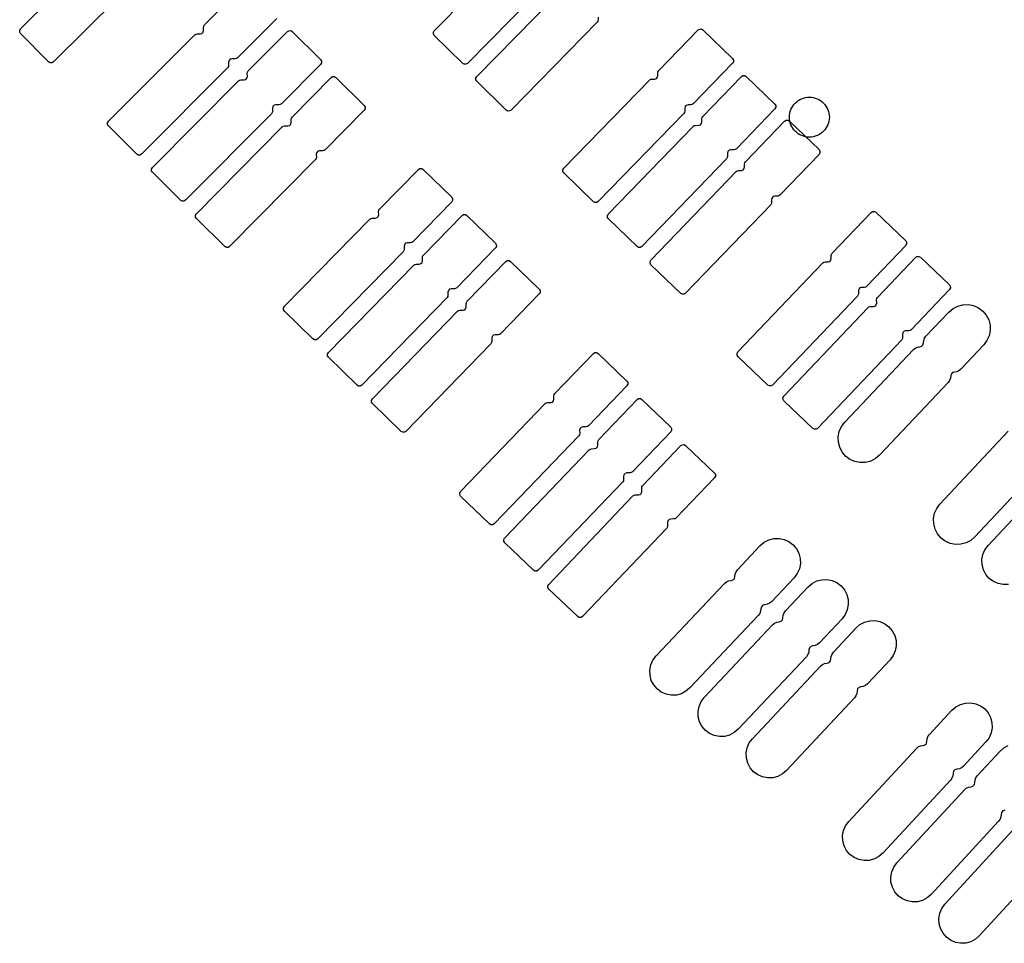
# Model space of a CAD drawing. Extents: x -49.8 to 49.2, y -45.1 to 7.6.
# Drawn here: x -29.4 to -28, y -30.6 to -29.2 of the extents above; entities that cross this region are included whole.
import ezdxf

# ---------------------------------------------------------------- set-up
doc = ezdxf.new("R2010")
doc.units = 0
doc.layers.add('PDET', color=2, linetype='CONTINUOUS')

msp = doc.modelspace()

# ---------------------------------------------------------------- linework, layer by layer
at = {"layer": 'PDET', "linetype": 'CONTINUOUS'}
for p, q in [((-29.4307, -29.1801), (-29.3005, -29.0507)), ((-28.8088, -29.1828), (-28.68, -29.0521)), ((-29.2512, -29.1004), (-29.3814, -29.2297)), ((-28.6302, -29.1012), (-28.759, -29.2319)), ((-29.1542, -29.1742), (-29.0952, -29.1151)), ((-28.7449, -29.2517), (-28.6154, -29.1197)), ((-29.0456, -29.1645), (-29.1046, -29.2236)), ((-28.5629, -29.1685), (-28.564, -29.1701)), ((-28.5626, -29.1666), (-28.5629, -29.1685)), ((-28.5626, -29.1623), (-28.5626, -29.1666)), ((-29.432, -29.1823), (-29.4307, -29.1801)), ((-29.432, -29.1849), (-29.432, -29.1823)), ((-29.1563, -29.185), (-29.1556, -29.1825)), ((-29.1556, -29.1777), (-29.1552, -29.1758)), ((-29.1556, -29.1825), (-29.1556, -29.1777)), ((-29.1552, -29.1758), (-29.1542, -29.1742)), ((-29.0884, -29.2433), (-29.0296, -29.1841)), ((-29.0296, -29.1841), (-29.0273, -29.1828)), ((-29.0273, -29.1828), (-29.0247, -29.1827)), ((-29.0247, -29.1827), (-29.0225, -29.184)), ((-29.0225, -29.184), (-29.0225, -29.184)), ((-29.0225, -29.184), (-28.9799, -29.2263)), ((-28.8101, -29.1851), (-28.8088, -29.1828)), ((-28.564, -29.1701), (-28.6935, -29.3021)), ((-28.4712, -29.2425), (-28.412, -29.1816)), ((-28.412, -29.1816), (-28.4098, -29.1803)), ((-28.4098, -29.1803), (-28.4072, -29.1802)), ((-28.4072, -29.1802), (-28.405, -29.1815)), ((-28.405, -29.1815), (-28.405, -29.1815)), ((-28.405, -29.1815), (-28.3605, -29.2247)), ((-29.4307, -29.1871), (-29.432, -29.1849)), ((-29.3885, -29.2297), (-29.4307, -29.1871)), ((-29.2986, -29.3189), (-29.169, -29.189)), ((-29.169, -29.189), (-29.1674, -29.1879)), ((-29.1674, -29.1879), (-29.1654, -29.1876)), ((-29.1654, -29.1876), (-29.1606, -29.1875)), ((-29.1606, -29.1875), (-29.1581, -29.1869)), ((-29.1581, -29.1869), (-29.1563, -29.185)), ((-28.8101, -29.1876), (-28.8101, -29.1851)), ((-28.8088, -29.1899), (-28.8101, -29.1876)), ((-28.7661, -29.232), (-28.8088, -29.1899)), ((-29.1173, -29.2276), (-29.118, -29.2301)), ((-29.1155, -29.2258), (-29.1173, -29.2276)), ((-29.113, -29.2251), (-29.1155, -29.2258)), ((-29.1081, -29.2251), (-29.113, -29.2251)), ((-29.1062, -29.2247), (-29.1081, -29.2251)), ((-29.1046, -29.2236), (-29.1062, -29.2247)), ((-28.9799, -29.2263), (-28.9786, -29.2285)), ((-28.9786, -29.2285), (-28.9786, -29.2311)), ((-28.3605, -29.2247), (-28.3592, -29.2269)), ((-28.3592, -29.2269), (-28.3591, -29.2295)), ((-29.3862, -29.231), (-29.3885, -29.2297)), ((-29.3836, -29.231), (-29.3862, -29.231)), ((-29.3814, -29.2297), (-29.3836, -29.231)), ((-29.1194, -29.2385), (-29.249, -29.3684)), ((-29.1183, -29.2368), (-29.1194, -29.2385)), ((-29.118, -29.2349), (-29.1183, -29.2368)), ((-29.118, -29.2301), (-29.118, -29.2349)), ((-29.0895, -29.2449), (-29.0884, -29.2433)), ((-28.9799, -29.2334), (-29.0387, -29.2926)), ((-28.9786, -29.2311), (-28.9799, -29.2334)), ((-28.7638, -29.2333), (-28.7661, -29.232)), ((-28.7612, -29.2332), (-28.7638, -29.2333)), ((-28.759, -29.2319), (-28.7612, -29.2332)), ((-28.4723, -29.2441), (-28.4712, -29.2425)), ((-28.3604, -29.2318), (-28.4196, -29.2927)), ((-28.3591, -29.2295), (-28.3604, -29.2318)), ((-29.2325, -29.3884), (-29.1032, -29.2582)), ((-29.1032, -29.2582), (-29.1016, -29.2571)), ((-29.1016, -29.2571), (-29.0997, -29.2567)), ((-29.0997, -29.2567), (-29.0948, -29.2567)), ((-29.0948, -29.2567), (-29.0923, -29.256)), ((-29.0923, -29.256), (-29.0905, -29.2542)), ((-29.0905, -29.2542), (-29.0898, -29.2517)), ((-29.0899, -29.2469), (-29.0895, -29.2449)), ((-29.0898, -29.2517), (-29.0899, -29.2469)), ((-29.0226, -29.3125), (-28.9639, -29.2531)), ((-28.9639, -29.2531), (-28.9617, -29.2518)), ((-28.9617, -29.2518), (-28.9591, -29.2518)), ((-28.9591, -29.2518), (-28.9569, -29.253)), ((-28.9569, -29.253), (-28.9569, -29.253)), ((-28.9569, -29.253), (-28.9142, -29.2952)), ((-28.7462, -29.254), (-28.7449, -29.2517)), ((-28.7462, -29.2565), (-28.7462, -29.254)), ((-28.7448, -29.2588), (-28.7462, -29.2565)), ((-28.6142, -29.3896), (-28.4853, -29.2569)), ((-28.4853, -29.2569), (-28.4837, -29.2558)), ((-28.4837, -29.2558), (-28.4818, -29.2554)), ((-28.4818, -29.2554), (-28.4775, -29.2554)), ((-28.4775, -29.2554), (-28.475, -29.2547)), ((-28.475, -29.2547), (-28.4732, -29.2528)), ((-28.4732, -29.2528), (-28.4726, -29.2503)), ((-28.4726, -29.246), (-28.4723, -29.2441)), ((-28.4726, -29.2503), (-28.4726, -29.246)), ((-28.4052, -29.3115), (-28.3471, -29.2515)), ((-28.3471, -29.2515), (-28.3449, -29.2502)), ((-28.3449, -29.2502), (-28.3423, -29.2501)), ((-28.3423, -29.2501), (-28.34, -29.2514)), ((-28.34, -29.2514), (-28.34, -29.2514)), ((-28.34, -29.2514), (-28.2969, -29.2931)), ((-28.7006, -29.3022), (-28.7448, -29.2588)), ((-28.264, -29.2896), (-28.2617, -29.2878)), ((-28.2617, -29.2878), (-28.2592, -29.2863)), ((-28.2592, -29.2863), (-28.2565, -29.285)), ((-28.2565, -29.285), (-28.2537, -29.284)), ((-28.2537, -29.284), (-28.2509, -29.2833)), ((-28.2509, -29.2833), (-28.248, -29.2829)), ((-28.248, -29.2829), (-28.245, -29.2828)), ((-28.245, -29.2828), (-28.2421, -29.2829)), ((-28.2421, -29.2829), (-28.2392, -29.2833)), ((-28.2392, -29.2833), (-28.2363, -29.284)), ((-28.2363, -29.284), (-28.2335, -29.285)), ((-28.2335, -29.285), (-28.2309, -29.2863)), ((-28.2309, -29.2863), (-28.2283, -29.2878)), ((-28.2283, -29.2878), (-28.226, -29.2896)), ((-29.0514, -29.2967), (-29.0521, -29.2992)), ((-29.0521, -29.2992), (-29.0521, -29.304)), ((-29.0496, -29.2948), (-29.0514, -29.2967)), ((-29.0471, -29.2941), (-29.0496, -29.2948)), ((-29.0423, -29.2941), (-29.0471, -29.2941)), ((-29.0404, -29.2937), (-29.0423, -29.2941)), ((-29.0387, -29.2926), (-29.0404, -29.2937)), ((-28.9141, -29.3023), (-28.9728, -29.3617)), ((-28.9142, -29.2952), (-28.9129, -29.2975)), ((-28.9129, -29.3), (-28.9141, -29.3023)), ((-28.9129, -29.2975), (-28.9129, -29.3)), ((-28.6983, -29.3035), (-28.7006, -29.3022)), ((-28.6935, -29.3021), (-28.6957, -29.3034)), ((-28.4316, -29.2968), (-28.4323, -29.2993)), ((-28.4323, -29.2993), (-28.4322, -29.3036)), ((-28.4298, -29.295), (-28.4316, -29.2968)), ((-28.4274, -29.2942), (-28.4298, -29.295)), ((-28.4231, -29.2942), (-28.4274, -29.2942)), ((-28.4212, -29.2938), (-28.4231, -29.2942)), ((-28.4196, -29.2927), (-28.4212, -29.2938)), ((-28.2968, -29.3002), (-28.3548, -29.3602)), ((-28.2969, -29.2931), (-28.2956, -29.2953)), ((-28.2955, -29.2979), (-28.2968, -29.3002)), ((-28.2956, -29.2953), (-28.2955, -29.2979)), ((-28.2737, -29.304), (-28.2727, -29.3013)), ((-28.2727, -29.3013), (-28.2715, -29.2986)), ((-28.2715, -29.2986), (-28.27, -29.2961)), ((-28.27, -29.2961), (-28.2682, -29.2937)), ((-28.2682, -29.2937), (-28.2662, -29.2915)), ((-28.2662, -29.2915), (-28.264, -29.2896)), ((-28.226, -29.2896), (-28.2238, -29.2915)), ((-28.2238, -29.2915), (-28.2218, -29.2937)), ((-28.2218, -29.2937), (-28.2201, -29.2961)), ((-28.2201, -29.2961), (-28.2186, -29.2986)), ((-28.2186, -29.2986), (-28.2173, -29.3013)), ((-28.2173, -29.3013), (-28.2163, -29.304)), ((-29.0535, -29.3075), (-29.1828, -29.4377)), ((-29.0524, -29.3059), (-29.0535, -29.3075)), ((-29.0521, -29.304), (-29.0524, -29.3059)), ((-29.0241, -29.316), (-29.0237, -29.3141)), ((-29.024, -29.3209), (-29.0241, -29.316)), ((-29.0237, -29.3141), (-29.0226, -29.3125)), ((-28.6957, -29.3034), (-28.6983, -29.3035)), ((-28.4336, -29.3071), (-28.5625, -29.4397)), ((-28.4326, -29.3055), (-28.4336, -29.3071)), ((-28.4322, -29.3036), (-28.4326, -29.3055)), ((-28.4066, -29.3151), (-28.4062, -29.3132)), ((-28.4065, -29.3199), (-28.4066, -29.3151)), ((-28.4062, -29.3132), (-28.4052, -29.3115)), ((-28.2822, -29.3186), (-28.2799, -29.3173)), ((-28.2799, -29.3173), (-28.2774, -29.3172)), ((-28.2774, -29.3172), (-28.2751, -29.3185)), ((-28.275, -29.3128), (-28.2749, -29.3098)), ((-28.2749, -29.3157), (-28.275, -29.3128)), ((-28.2749, -29.3098), (-28.2744, -29.3069)), ((-28.2744, -29.3186), (-28.2749, -29.3157)), ((-28.2744, -29.3069), (-28.2737, -29.304)), ((-28.2163, -29.304), (-28.2156, -29.3069)), ((-28.2156, -29.3069), (-28.2152, -29.3098)), ((-28.2152, -29.3157), (-28.2156, -29.3186)), ((-28.2152, -29.3098), (-28.215, -29.3128)), ((-28.215, -29.3128), (-28.2152, -29.3157)), ((-28.215, -29.3128), (-28.215, -29.3128)), ((-29.2999, -29.3212), (-29.2986, -29.3189)), ((-29.2999, -29.3238), (-29.2999, -29.3212)), ((-29.2986, -29.326), (-29.2999, -29.3238)), ((-29.2561, -29.3684), (-29.2986, -29.326)), ((-29.1664, -29.4579), (-29.0374, -29.3274)), ((-29.0374, -29.3274), (-29.0358, -29.3263)), ((-29.0358, -29.3263), (-29.0338, -29.3259)), ((-29.0338, -29.3259), (-29.029, -29.3259)), ((-29.029, -29.3259), (-29.0265, -29.3252)), ((-29.0265, -29.3252), (-29.0247, -29.3234)), ((-29.0247, -29.3234), (-29.024, -29.3209)), ((-28.5473, -29.4585), (-28.4197, -29.3266)), ((-28.4197, -29.3266), (-28.4181, -29.3255)), ((-28.4181, -29.3255), (-28.4162, -29.3251)), ((-28.4162, -29.3251), (-28.4114, -29.325)), ((-28.4114, -29.325), (-28.4089, -29.3243)), ((-28.4089, -29.3243), (-28.4071, -29.3224)), ((-28.4071, -29.3224), (-28.4065, -29.3199)), ((-28.3411, -29.3798), (-28.2822, -29.3186)), ((-28.2751, -29.3185), (-28.2751, -29.3185)), ((-28.2751, -29.3185), (-28.2304, -29.3615)), ((-28.2737, -29.3215), (-28.2744, -29.3186)), ((-28.2727, -29.3242), (-28.2737, -29.3215)), ((-28.2715, -29.3269), (-28.2727, -29.3242)), ((-28.27, -29.3294), (-28.2715, -29.3269)), ((-28.2682, -29.3318), (-28.27, -29.3294)), ((-28.2662, -29.334), (-28.2682, -29.3318)), ((-28.2218, -29.3318), (-28.2238, -29.334)), ((-28.2201, -29.3294), (-28.2218, -29.3318)), ((-28.2186, -29.3269), (-28.2201, -29.3294)), ((-28.2173, -29.3242), (-28.2186, -29.3269)), ((-28.2163, -29.3215), (-28.2173, -29.3242)), ((-28.2156, -29.3186), (-28.2163, -29.3215)), ((-28.264, -29.3359), (-28.2662, -29.334)), ((-28.2617, -29.3377), (-28.264, -29.3359)), ((-28.2592, -29.3392), (-28.2617, -29.3377)), ((-28.2565, -29.3405), (-28.2592, -29.3392)), ((-28.2537, -29.3415), (-28.2565, -29.3405)), ((-28.2509, -29.3422), (-28.2537, -29.3415)), ((-28.248, -29.3426), (-28.2509, -29.3422)), ((-28.245, -29.3428), (-28.248, -29.3426)), ((-28.2421, -29.3426), (-28.245, -29.3428)), ((-28.2392, -29.3422), (-28.2421, -29.3426)), ((-28.2363, -29.3415), (-28.2392, -29.3422)), ((-28.2335, -29.3405), (-28.2363, -29.3415)), ((-28.2309, -29.3392), (-28.2335, -29.3405)), ((-28.2283, -29.3377), (-28.2309, -29.3392)), ((-28.226, -29.3359), (-28.2283, -29.3377)), ((-28.2238, -29.334), (-28.226, -29.3359)), ((-28.9728, -29.3617), (-28.9745, -29.3628)), ((-28.3632, -29.3618), (-28.3657, -29.3625)), ((-28.3584, -29.3617), (-28.3632, -29.3618)), ((-28.3564, -29.3613), (-28.3584, -29.3617)), ((-28.3548, -29.3602), (-28.3564, -29.3613)), ((-28.2304, -29.3615), (-28.2291, -29.3637)), ((-29.2539, -29.3697), (-29.2561, -29.3684)), ((-29.2513, -29.3697), (-29.2539, -29.3697)), ((-29.249, -29.3684), (-29.2513, -29.3697)), ((-28.9876, -29.3766), (-29.1166, -29.5071)), ((-28.9865, -29.375), (-28.9876, -29.3766)), ((-28.9861, -29.3731), (-28.9865, -29.375)), ((-28.9855, -29.3657), (-28.9862, -29.3682)), ((-28.9862, -29.3682), (-28.9861, -29.3731)), ((-28.9837, -29.3639), (-28.9855, -29.3657)), ((-28.9812, -29.3632), (-28.9837, -29.3639)), ((-28.9764, -29.3632), (-28.9812, -29.3632)), ((-28.9745, -29.3628), (-28.9764, -29.3632)), ((-28.3694, -29.3753), (-28.497, -29.5072)), ((-28.3684, -29.3736), (-28.3694, -29.3753)), ((-28.368, -29.3717), (-28.3684, -29.3736)), ((-28.3675, -29.3644), (-28.3681, -29.3669)), ((-28.3681, -29.3669), (-28.368, -29.3717)), ((-28.3657, -29.3625), (-28.3675, -29.3644)), ((-28.2303, -29.3686), (-28.2892, -29.4297)), ((-28.2291, -29.3663), (-28.2303, -29.3686)), ((-28.2291, -29.3637), (-28.2291, -29.3663)), ((-29.2338, -29.3907), (-29.2325, -29.3884)), ((-29.2338, -29.3933), (-29.2338, -29.3907)), ((-28.891, -29.4509), (-28.8326, -29.3912)), ((-28.8326, -29.3912), (-28.8304, -29.3899)), ((-28.8304, -29.3899), (-28.8278, -29.3899)), ((-28.8278, -29.3899), (-28.8255, -29.3912)), ((-28.8255, -29.3912), (-28.8255, -29.3912)), ((-28.8255, -29.3912), (-28.7827, -29.4331)), ((-28.6154, -29.3918), (-28.6142, -29.3896)), ((-28.6154, -29.3944), (-28.6154, -29.3918)), ((-28.3448, -29.392), (-28.343, -29.3901)), ((-28.343, -29.3901), (-28.3424, -29.3876)), ((-28.3425, -29.3834), (-28.3421, -29.3814)), ((-28.3424, -29.3876), (-28.3425, -29.3834)), ((-28.3421, -29.3814), (-28.3411, -29.3798)), ((-29.2325, -29.3955), (-29.2338, -29.3933)), ((-29.1899, -29.4378), (-29.2325, -29.3955)), ((-28.6141, -29.3966), (-28.6154, -29.3944)), ((-28.5696, -29.4398), (-28.6141, -29.3966)), ((-28.4833, -29.5275), (-28.355, -29.3943)), ((-28.355, -29.3943), (-28.3534, -29.3932)), ((-28.3534, -29.3932), (-28.3515, -29.3928)), ((-28.3515, -29.3928), (-28.3473, -29.3927)), ((-28.3473, -29.3927), (-28.3448, -29.392)), ((-28.7827, -29.4331), (-28.7813, -29.4354)), ((-28.7813, -29.4354), (-28.7813, -29.438)), ((-28.3012, -29.4339), (-28.3019, -29.4365)), ((-28.2994, -29.4321), (-28.3012, -29.4339)), ((-28.297, -29.4314), (-28.2994, -29.4321)), ((-28.2927, -29.4313), (-28.297, -29.4314)), ((-28.2908, -29.4309), (-28.2927, -29.4313)), ((-28.2892, -29.4297), (-28.2908, -29.4309)), ((-29.1876, -29.4391), (-29.1899, -29.4378)), ((-29.1851, -29.439), (-29.1876, -29.4391)), ((-29.1828, -29.4377), (-29.1851, -29.439)), ((-28.8921, -29.4525), (-28.891, -29.4509)), ((-28.7826, -29.4402), (-28.841, -29.4999)), ((-28.7813, -29.438), (-28.7826, -29.4402)), ((-28.5673, -29.4411), (-28.5696, -29.4398)), ((-28.5647, -29.4411), (-28.5673, -29.4411)), ((-28.5625, -29.4397), (-28.5647, -29.4411)), ((-28.3032, -29.4443), (-28.4315, -29.5775)), ((-28.3021, -29.4426), (-28.3032, -29.4443)), ((-28.3018, -29.4407), (-28.3021, -29.4426)), ((-28.3019, -29.4365), (-28.3018, -29.4407)), ((-29.1677, -29.4602), (-29.1664, -29.4579)), ((-29.1676, -29.4628), (-29.1677, -29.4602)), ((-29.1663, -29.465), (-29.1676, -29.4628)), ((-29.1237, -29.5072), (-29.1663, -29.465)), ((-28.9057, -29.4659), (-28.9041, -29.4648)), ((-28.9041, -29.4648), (-28.9022, -29.4644)), ((-28.9022, -29.4644), (-28.8974, -29.4643)), ((-28.8974, -29.4643), (-28.8949, -29.4636)), ((-28.8949, -29.4636), (-28.8931, -29.4618)), ((-28.8931, -29.4618), (-28.8924, -29.4593)), ((-28.8925, -29.4545), (-28.8921, -29.4525)), ((-28.8924, -29.4593), (-28.8925, -29.4545)), ((-28.8252, -29.5201), (-28.7669, -29.4603)), ((-28.7669, -29.4603), (-28.7647, -29.459)), ((-28.7647, -29.459), (-28.7621, -29.459)), ((-28.7621, -29.459), (-28.7598, -29.4603)), ((-28.7598, -29.4603), (-28.7598, -29.4603)), ((-28.7598, -29.4603), (-28.7169, -29.5021)), ((-28.5486, -29.4608), (-28.5473, -29.4585)), ((-28.5485, -29.4633), (-28.5486, -29.4608)), ((-28.5472, -29.4656), (-28.5485, -29.4633)), ((-28.5041, -29.5073), (-28.5472, -29.4656)), ((-28.2108, -29.5172), (-28.1522, -29.4558)), ((-28.1522, -29.4558), (-28.15, -29.4544)), ((-28.15, -29.4544), (-28.1474, -29.4544)), ((-28.1474, -29.4544), (-28.1451, -29.4556)), ((-28.1451, -29.4556), (-28.1451, -29.4556)), ((-28.1451, -29.4556), (-28.1003, -29.4984)), ((-29.0341, -29.597), (-28.9057, -29.4659)), ((-29.1214, -29.5084), (-29.1237, -29.5072)), ((-29.1188, -29.5084), (-29.1214, -29.5084)), ((-29.1166, -29.5071), (-29.1188, -29.5084)), ((-28.8537, -29.504), (-28.8543, -29.5065)), ((-28.8543, -29.5065), (-28.8543, -29.5113)), ((-28.8519, -29.5021), (-28.8537, -29.504)), ((-28.8494, -29.5014), (-28.8519, -29.5021)), ((-28.8445, -29.5014), (-28.8494, -29.5014)), ((-28.8426, -29.501), (-28.8445, -29.5014)), ((-28.841, -29.4999), (-28.8426, -29.501)), ((-28.7168, -29.5092), (-28.7751, -29.569)), ((-28.7169, -29.5021), (-28.7156, -29.5044)), ((-28.7155, -29.5069), (-28.7168, -29.5092)), ((-28.7156, -29.5044), (-28.7155, -29.5069)), ((-28.5018, -29.5085), (-28.5041, -29.5073)), ((-28.4992, -29.5085), (-28.5018, -29.5085)), ((-28.497, -29.5072), (-28.4992, -29.5085)), ((-28.1001, -29.5055), (-28.1587, -29.5669)), ((-28.1003, -29.4984), (-28.0989, -29.5006)), ((-28.0989, -29.5032), (-28.1001, -29.5055)), ((-28.0989, -29.5006), (-28.0989, -29.5032)), ((-28.8557, -29.5149), (-28.9841, -29.646)), ((-28.8546, -29.5132), (-28.8557, -29.5149)), ((-28.8543, -29.5113), (-28.8546, -29.5132)), ((-28.8266, -29.5237), (-28.8263, -29.5218)), ((-28.8266, -29.5285), (-28.8266, -29.5237)), ((-28.8263, -29.5218), (-28.8252, -29.5201)), ((-28.2122, -29.5208), (-28.2119, -29.5189)), ((-28.2121, -29.5251), (-28.2122, -29.5208)), ((-28.2119, -29.5189), (-28.2108, -29.5172)), ((-28.1426, -29.5839), (-28.0851, -29.5233)), ((-28.0851, -29.5233), (-28.0829, -29.522)), ((-28.0829, -29.522), (-28.0803, -29.5219)), ((-28.0803, -29.5219), (-28.078, -29.5231)), ((-28.078, -29.5231), (-28.078, -29.5231)), ((-28.078, -29.5231), (-28.0345, -29.5645)), ((-28.9679, -29.6666), (-28.8398, -29.5352)), ((-28.8398, -29.5352), (-28.8382, -29.5341)), ((-28.8382, -29.5341), (-28.8363, -29.5337)), ((-28.8363, -29.5337), (-28.8315, -29.5336)), ((-28.8315, -29.5336), (-28.829, -29.5329)), ((-28.829, -29.5329), (-28.8272, -29.531)), ((-28.8272, -29.531), (-28.8266, -29.5285)), ((-28.7594, -29.5894), (-28.7012, -29.5295)), ((-28.7012, -29.5295), (-28.699, -29.5282)), ((-28.699, -29.5282), (-28.6964, -29.5281)), ((-28.6964, -29.5281), (-28.6941, -29.5294)), ((-28.6941, -29.5294), (-28.6941, -29.5294)), ((-28.6941, -29.5294), (-28.6511, -29.5712)), ((-28.4846, -29.5298), (-28.4833, -29.5275)), ((-28.4845, -29.5324), (-28.4846, -29.5298)), ((-28.4832, -29.5346), (-28.4845, -29.5324)), ((-28.4385, -29.5776), (-28.4832, -29.5346)), ((-28.3524, -29.6656), (-28.2247, -29.5318)), ((-28.2247, -29.5318), (-28.2231, -29.5307)), ((-28.2231, -29.5307), (-28.2212, -29.5303)), ((-28.2212, -29.5303), (-28.217, -29.5302)), ((-28.217, -29.5302), (-28.2145, -29.5294)), ((-28.2145, -29.5294), (-28.2127, -29.5276)), ((-28.2127, -29.5276), (-28.2121, -29.5251)), ((-28.7751, -29.569), (-28.7767, -29.5701)), ((-28.169, -29.5693), (-28.1708, -29.5712)), ((-28.1665, -29.5686), (-28.169, -29.5693)), ((-28.1622, -29.5685), (-28.1665, -29.5686)), ((-28.1603, -29.5681), (-28.1622, -29.5685)), ((-28.1587, -29.5669), (-28.1603, -29.5681)), ((-28.0345, -29.5645), (-28.0332, -29.5667)), ((-28.0331, -29.5693), (-28.0344, -29.5715)), ((-28.0332, -29.5667), (-28.0331, -29.5693)), ((-28.7897, -29.584), (-28.9178, -29.7154)), ((-28.7887, -29.5824), (-28.7897, -29.584)), ((-28.7883, -29.5805), (-28.7887, -29.5824)), ((-28.7877, -29.5731), (-28.7884, -29.5756)), ((-28.7884, -29.5756), (-28.7883, -29.5805)), ((-28.7859, -29.5713), (-28.7877, -29.5731)), ((-28.7834, -29.5706), (-28.7859, -29.5713)), ((-28.7786, -29.5705), (-28.7834, -29.5706)), ((-28.7767, -29.5701), (-28.7786, -29.5705)), ((-28.651, -29.5782), (-28.7091, -29.6382)), ((-28.6511, -29.5712), (-28.6497, -29.5734)), ((-28.6497, -29.576), (-28.651, -29.5782)), ((-28.6497, -29.5734), (-28.6497, -29.576)), ((-28.4363, -29.5788), (-28.4385, -29.5776)), ((-28.4337, -29.5788), (-28.4363, -29.5788)), ((-28.4315, -29.5775), (-28.4337, -29.5788)), ((-28.1726, -29.5815), (-28.3003, -29.7153)), ((-28.1716, -29.5799), (-28.1726, -29.5815)), ((-28.1713, -29.5779), (-28.1716, -29.5799)), ((-28.1708, -29.5712), (-28.1714, -29.5737)), ((-28.1714, -29.5737), (-28.1713, -29.5779)), ((-28.1437, -29.5855), (-28.1426, -29.5839)), ((-28.0344, -29.5715), (-28.0919, -29.6321)), ((-29.0354, -29.5992), (-29.0341, -29.597)), ((-28.7613, -29.6003), (-28.7607, -29.5978)), ((-28.7608, -29.593), (-28.7604, -29.5911)), ((-28.7607, -29.5978), (-28.7608, -29.593)), ((-28.7604, -29.5911), (-28.7594, -29.5894)), ((-28.1571, -29.5991), (-28.1555, -29.598)), ((-28.1555, -29.598), (-28.1536, -29.5975)), ((-28.1536, -29.5975), (-28.1487, -29.5974)), ((-28.1487, -29.5974), (-28.1463, -29.5967)), ((-28.1463, -29.5967), (-28.1445, -29.5948)), ((-28.1445, -29.5948), (-28.1439, -29.5923)), ((-28.144, -29.5875), (-28.1437, -29.5855)), ((-28.1439, -29.5923), (-28.144, -29.5875)), ((-28.0291, -29.6004), (-28.022, -29.5967)), ((-28.022, -29.5967), (-28.0142, -29.5946)), ((-28.0142, -29.5946), (-28.0061, -29.5944)), ((-28.0061, -29.5944), (-27.9982, -29.596)), ((-27.9982, -29.596), (-27.9908, -29.5993)), ((-29.0354, -29.6018), (-29.0354, -29.5992)), ((-29.034, -29.6041), (-29.0354, -29.6018)), ((-28.9912, -29.646), (-29.034, -29.6041)), ((-28.9018, -29.7362), (-28.774, -29.6045)), ((-28.774, -29.6045), (-28.7724, -29.6034)), ((-28.7724, -29.6034), (-28.7704, -29.603)), ((-28.7704, -29.603), (-28.7656, -29.6029)), ((-28.7656, -29.6029), (-28.7631, -29.6022)), ((-28.7631, -29.6022), (-28.7613, -29.6003)), ((-28.2834, -29.7322), (-28.1571, -29.5991)), ((-28.0699, -29.6421), (-28.0353, -29.6056)), ((-28.0353, -29.6056), (-28.0291, -29.6004)), ((-27.9908, -29.5993), (-27.9844, -29.6041)), ((-27.9844, -29.6041), (-27.9844, -29.6041)), ((-27.9844, -29.6041), (-27.9792, -29.6103)), ((-27.9792, -29.6103), (-27.9755, -29.6174)), ((-27.9755, -29.6174), (-27.9735, -29.6253)), ((-27.9735, -29.6253), (-27.9733, -29.6333)), ((-28.7218, -29.6423), (-28.7224, -29.6448)), ((-28.72, -29.6405), (-28.7218, -29.6423)), ((-28.7175, -29.6398), (-28.72, -29.6405)), ((-28.7126, -29.6397), (-28.7175, -29.6398)), ((-28.7107, -29.6393), (-28.7126, -29.6397)), ((-28.7091, -29.6382), (-28.7107, -29.6393)), ((-28.1045, -29.6364), (-28.1051, -29.6389)), ((-28.1051, -29.6389), (-28.1049, -29.6437)), ((-28.1027, -29.6345), (-28.1045, -29.6364)), ((-28.1002, -29.6338), (-28.1027, -29.6345)), ((-28.0954, -29.6336), (-28.1002, -29.6338)), ((-28.0935, -29.6332), (-28.0954, -29.6336)), ((-28.0919, -29.6321), (-28.0935, -29.6332)), ((-28.072, -29.645), (-28.0699, -29.6421)), ((-27.9748, -29.6412), (-27.9781, -29.6486)), ((-27.9733, -29.6333), (-27.9748, -29.6412)), ((-28.9889, -29.6473), (-28.9912, -29.646)), ((-28.9863, -29.6473), (-28.9889, -29.6473)), ((-28.9841, -29.646), (-28.9863, -29.6473)), ((-28.7237, -29.6532), (-28.8515, -29.7849)), ((-28.7227, -29.6516), (-28.7237, -29.6532)), ((-28.7223, -29.6497), (-28.7227, -29.6516)), ((-28.7224, -29.6448), (-28.7223, -29.6497)), ((-28.1063, -29.6473), (-28.2327, -29.7804)), ((-28.1053, -29.6456), (-28.1063, -29.6473)), ((-28.1049, -29.6437), (-28.1053, -29.6456)), ((-28.0826, -29.6583), (-28.0791, -29.6577)), ((-28.0791, -29.6577), (-28.0763, -29.6569)), ((-28.0763, -29.6569), (-28.0743, -29.6548)), ((-28.0743, -29.6548), (-28.0736, -29.6519)), ((-28.0736, -29.6519), (-28.0732, -29.6484)), ((-28.0732, -29.6484), (-28.072, -29.645)), ((-27.983, -29.655), (-28.0176, -29.6916)), ((-27.9781, -29.6486), (-27.983, -29.655)), ((-28.9692, -29.6688), (-28.9679, -29.6666)), ((-28.9692, -29.6714), (-28.9692, -29.6688)), ((-28.9679, -29.6736), (-28.9692, -29.6714)), ((-28.6276, -29.7281), (-28.5697, -29.6679)), ((-28.5697, -29.6679), (-28.5675, -29.6665)), ((-28.5675, -29.6665), (-28.5649, -29.6665)), ((-28.5649, -29.6665), (-28.5627, -29.6677)), ((-28.5627, -29.6677), (-28.5627, -29.6677)), ((-28.5627, -29.6677), (-28.5194, -29.7093)), ((-28.3536, -29.6679), (-28.3524, -29.6656)), ((-28.3536, -29.6705), (-28.3536, -29.6679)), ((-28.3522, -29.6727), (-28.3536, -29.6705)), ((-28.3074, -29.7155), (-28.3522, -29.6727)), ((-28.1919, -29.7712), (-28.0886, -29.662)), ((-28.0886, -29.662), (-28.0859, -29.6597)), ((-28.0859, -29.6597), (-28.0826, -29.6583)), ((-28.9249, -29.7155), (-28.9679, -29.6736)), ((-28.0326, -29.7017), (-28.033, -29.7052)), ((-28.0319, -29.6988), (-28.0326, -29.7017)), ((-28.0299, -29.6967), (-28.0319, -29.6988)), ((-28.0271, -29.6959), (-28.0299, -29.6967)), ((-28.0236, -29.6953), (-28.0271, -29.6959)), ((-28.0203, -29.6938), (-28.0236, -29.6953)), ((-28.0176, -29.6916), (-28.0203, -29.6938)), ((-28.9226, -29.7168), (-28.9249, -29.7155)), ((-28.92, -29.7168), (-28.9226, -29.7168)), ((-28.9178, -29.7154), (-28.92, -29.7168)), ((-28.5193, -29.7164), (-28.5771, -29.7766)), ((-28.5194, -29.7093), (-28.5181, -29.7115)), ((-28.518, -29.7141), (-28.5193, -29.7164)), ((-28.5181, -29.7115), (-28.518, -29.7141)), ((-28.3051, -29.7167), (-28.3074, -29.7155)), ((-28.3025, -29.7167), (-28.3051, -29.7167)), ((-28.3003, -29.7153), (-28.3025, -29.7167)), ((-28.0363, -29.7114), (-28.1396, -29.8207)), ((-28.0342, -29.7086), (-28.0363, -29.7114)), ((-28.033, -29.7052), (-28.0342, -29.7086)), ((-28.629, -29.7316), (-28.6287, -29.7297)), ((-28.6289, -29.7365), (-28.629, -29.7316)), ((-28.6287, -29.7297), (-28.6276, -29.7281)), ((-28.903, -29.7384), (-28.9018, -29.7362)), ((-28.903, -29.741), (-28.903, -29.7384)), ((-28.9016, -29.7432), (-28.903, -29.741)), ((-28.8586, -29.785), (-28.9016, -29.7432)), ((-28.7693, -29.8755), (-28.6421, -29.7432)), ((-28.6421, -29.7432), (-28.6405, -29.7421)), ((-28.6405, -29.7421), (-28.6386, -29.7416)), ((-28.6386, -29.7416), (-28.6338, -29.7415)), ((-28.6338, -29.7415), (-28.6313, -29.7408)), ((-28.6313, -29.7408), (-28.6295, -29.739)), ((-28.6295, -29.739), (-28.6289, -29.7365)), ((-28.5617, -29.7974), (-28.5039, -29.7371)), ((-28.5039, -29.7371), (-28.5017, -29.7357)), ((-28.5017, -29.7357), (-28.4991, -29.7357)), ((-28.4991, -29.7357), (-28.4969, -29.7369)), ((-28.4969, -29.7369), (-28.4969, -29.7369)), ((-28.4969, -29.7369), (-28.4535, -29.7784)), ((-28.2847, -29.7344), (-28.2834, -29.7322)), ((-28.2846, -29.737), (-28.2847, -29.7344)), ((-28.2833, -29.7392), (-28.2846, -29.737)), ((-28.2398, -29.7806), (-28.2833, -29.7392)), ((-28.1968, -29.7777), (-28.1919, -29.7712)), ((-28.8563, -29.7863), (-28.8586, -29.785)), ((-28.8537, -29.7863), (-28.8563, -29.7863)), ((-28.8515, -29.7849), (-28.8537, -29.7863)), ((-28.5906, -29.79), (-28.5917, -29.7917)), ((-28.5903, -29.7881), (-28.5906, -29.79)), ((-28.5897, -29.7808), (-28.5904, -29.7833)), ((-28.5904, -29.7833), (-28.5903, -29.7881)), ((-28.588, -29.7789), (-28.5897, -29.7808)), ((-28.5855, -29.7782), (-28.588, -29.7789)), ((-28.5806, -29.7781), (-28.5855, -29.7782)), ((-28.5787, -29.7777), (-28.5806, -29.7781)), ((-28.5771, -29.7766), (-28.5787, -29.7777)), ((-28.4534, -29.7855), (-28.5111, -29.8458)), ((-28.4535, -29.7784), (-28.4522, -29.7806)), ((-28.4521, -29.7832), (-28.4534, -29.7855)), ((-28.4522, -29.7806), (-28.4521, -29.7832)), ((-28.2375, -29.7818), (-28.2398, -29.7806)), ((-28.2349, -29.7817), (-28.2375, -29.7818)), ((-28.2327, -29.7804), (-28.2349, -29.7817)), ((-28.2016, -29.793), (-28.2001, -29.785)), ((-28.2001, -29.785), (-28.1968, -29.7777)), ((-28.0488, -29.8943), (-27.946, -29.7846)), ((-28.5917, -29.7917), (-28.7189, -29.924)), ((-28.5636, -29.8083), (-28.563, -29.8058)), ((-28.5631, -29.801), (-28.5627, -29.7991)), ((-28.563, -29.8058), (-28.5631, -29.801)), ((-28.5627, -29.7991), (-28.5617, -29.7974)), ((-28.4382, -29.8063), (-28.4359, -29.805)), ((-28.4359, -29.805), (-28.4334, -29.8049)), ((-28.4334, -29.8049), (-28.4311, -29.8062)), ((-28.2014, -29.801), (-28.2016, -29.793)), ((-28.1994, -29.8088), (-28.2014, -29.801)), ((-28.7031, -29.9452), (-28.5762, -29.8126)), ((-28.5762, -29.8126), (-28.5746, -29.8115)), ((-28.5746, -29.8115), (-28.5727, -29.811)), ((-28.5727, -29.811), (-28.5679, -29.8109)), ((-28.5679, -29.8109), (-28.5654, -29.8102)), ((-28.5654, -29.8102), (-28.5636, -29.8083)), ((-28.4958, -29.8668), (-28.4382, -29.8063)), ((-28.4311, -29.8062), (-28.4311, -29.8062)), ((-28.4311, -29.8062), (-28.3876, -29.8476)), ((-28.1957, -29.816), (-28.1994, -29.8088)), ((-28.1905, -29.8221), (-28.1957, -29.816)), ((-28.1396, -29.8207), (-28.1458, -29.8259)), ((-28.184, -29.827), (-28.1905, -29.8221)), ((-28.1767, -29.8303), (-28.184, -29.827)), ((-28.1688, -29.8318), (-28.1767, -29.8303)), ((-28.1607, -29.8316), (-28.1688, -29.8318)), ((-28.1529, -29.8296), (-28.1607, -29.8316)), ((-28.1458, -29.8259), (-28.1529, -29.8296)), ((-27.8935, -29.8338), (-27.9962, -29.9435)), ((-28.5237, -29.8501), (-28.5243, -29.8526)), ((-28.5219, -29.8482), (-28.5237, -29.8501)), ((-28.5194, -29.8475), (-28.5219, -29.8482)), ((-28.5146, -29.8474), (-28.5194, -29.8475)), ((-28.5127, -29.8469), (-28.5146, -29.8474)), ((-28.5111, -29.8458), (-28.5127, -29.8469)), ((-28.3876, -29.8476), (-28.3863, -29.8498)), ((-28.3863, -29.8498), (-28.3862, -29.8523)), ((-27.9765, -29.9565), (-27.8745, -29.8471)), ((-28.5256, -29.861), (-28.6525, -29.9936)), ((-28.5246, -29.8593), (-28.5256, -29.861)), ((-28.5242, -29.8574), (-28.5246, -29.8593)), ((-28.5243, -29.8526), (-28.5242, -29.8574)), ((-28.3875, -29.8546), (-28.4451, -29.9151)), ((-28.3862, -29.8523), (-28.3875, -29.8546)), ((-28.7706, -29.8777), (-28.7693, -29.8755)), ((-28.7705, -29.8803), (-28.7706, -29.8777)), ((-28.5019, -29.8803), (-28.4994, -29.8796)), ((-28.4994, -29.8796), (-28.4976, -29.8777)), ((-28.4976, -29.8777), (-28.497, -29.8752)), ((-28.4971, -29.8704), (-28.4968, -29.8685)), ((-28.497, -29.8752), (-28.4971, -29.8704)), ((-28.4968, -29.8685), (-28.4958, -29.8668)), ((-28.7692, -29.8825), (-28.7705, -29.8803)), ((-28.7259, -29.9241), (-28.7692, -29.8825)), ((-28.6368, -30.0149), (-28.5102, -29.882)), ((-28.5102, -29.882), (-28.5086, -29.8809)), ((-28.5086, -29.8809), (-28.5067, -29.8805)), ((-28.5067, -29.8805), (-28.5019, -29.8803)), ((-28.0536, -29.9008), (-28.0488, -29.8943)), ((-28.0584, -29.9161), (-28.0569, -29.9081)), ((-28.0569, -29.9081), (-28.0536, -29.9008)), ((-28.7237, -29.9254), (-28.7259, -29.9241)), ((-28.7189, -29.924), (-28.7211, -29.9253)), ((-28.4577, -29.9194), (-28.4583, -29.9219)), ((-28.4583, -29.9219), (-28.4581, -29.9267)), ((-28.4559, -29.9175), (-28.4577, -29.9194)), ((-28.4534, -29.9168), (-28.4559, -29.9175)), ((-28.4486, -29.9166), (-28.4534, -29.9168)), ((-28.4467, -29.9162), (-28.4486, -29.9166)), ((-28.4451, -29.9151), (-28.4467, -29.9162)), ((-28.0581, -29.9241), (-28.0584, -29.9161)), ((-28.0561, -29.9319), (-28.0581, -29.9241)), ((-28.7211, -29.9253), (-28.7237, -29.9254)), ((-28.4595, -29.9303), (-28.5861, -30.0632)), ((-28.4585, -29.9286), (-28.4595, -29.9303)), ((-28.4581, -29.9267), (-28.4585, -29.9286)), ((-28.0523, -29.9391), (-28.0561, -29.9319)), ((-28.0471, -29.9452), (-28.0523, -29.9391)), ((-28.7043, -29.9474), (-28.7031, -29.9452)), ((-28.7042, -29.95), (-28.7043, -29.9474)), ((-28.7029, -29.9522), (-28.7042, -29.95)), ((-28.6596, -29.9937), (-28.7029, -29.9522)), ((-28.3189, -29.9567), (-28.3129, -29.9516)), ((-28.3129, -29.9516), (-28.306, -29.948)), ((-28.306, -29.948), (-28.2984, -29.9461)), ((-28.2984, -29.9461), (-28.2905, -29.9459)), ((-28.2905, -29.9459), (-28.2829, -29.9474)), ((-28.2829, -29.9474), (-28.2757, -29.9506)), ((-28.2757, -29.9506), (-28.2694, -29.9553)), ((-28.0407, -29.95), (-28.0471, -29.9452)), ((-28.0333, -29.9533), (-28.0407, -29.95)), ((-28.0254, -29.9548), (-28.0333, -29.9533)), ((-28.0095, -29.9525), (-28.0173, -29.9545)), ((-28.0024, -29.9488), (-28.0095, -29.9525)), ((-27.9962, -29.9435), (-28.0024, -29.9488)), ((-28.353, -29.9928), (-28.3189, -29.9567)), ((-28.2694, -29.9553), (-28.2694, -29.9553)), ((-28.2694, -29.9553), (-28.2644, -29.9613)), ((-28.2644, -29.9613), (-28.2608, -29.9682)), ((-28.2608, -29.9682), (-28.2588, -29.9758)), ((-28.0173, -29.9545), (-28.0254, -29.9548)), ((-27.9843, -29.97), (-27.9812, -29.9628)), ((-27.9812, -29.9628), (-27.9765, -29.9565)), ((-28.2586, -29.9836), (-28.2601, -29.9913)), ((-28.2588, -29.9758), (-28.2586, -29.9836)), ((-27.9858, -29.9777), (-27.9843, -29.97)), ((-27.9855, -29.9855), (-27.9858, -29.9777)), ((-28.6573, -29.995), (-28.6596, -29.9937)), ((-28.6547, -29.9949), (-28.6573, -29.995)), ((-28.6525, -29.9936), (-28.6547, -29.9949)), ((-28.3565, -29.9994), (-28.3552, -29.9958)), ((-28.3552, -29.9958), (-28.353, -29.9928)), ((-28.2633, -29.9985), (-28.268, -30.0048)), ((-28.2601, -29.9913), (-28.2633, -29.9985)), ((-27.9835, -29.9931), (-27.9855, -29.9855)), ((-27.9799, -30), (-27.9835, -29.9931)), ((-28.3727, -30.0137), (-28.3698, -30.0113)), ((-28.3698, -30.0113), (-28.3664, -30.0098)), ((-28.3664, -30.0098), (-28.3627, -30.0092)), ((-28.3627, -30.0092), (-28.3597, -30.0083)), ((-28.3597, -30.0083), (-28.3576, -30.0061)), ((-28.3576, -30.0061), (-28.3569, -30.0031)), ((-28.3569, -30.0031), (-28.3565, -29.9994)), ((-28.268, -30.0048), (-28.3021, -30.0409)), ((-28.2409, -30.0135), (-28.234, -30.0098)), ((-28.234, -30.0098), (-28.2264, -30.0079)), ((-28.2264, -30.0079), (-28.2186, -30.0076)), ((-28.2186, -30.0076), (-28.2109, -30.0091)), ((-28.2109, -30.0091), (-28.2037, -30.0123)), ((-28.2037, -30.0123), (-28.1974, -30.017)), ((-27.9748, -30.006), (-27.9799, -30)), ((-27.9685, -30.0107), (-27.9748, -30.006)), ((-27.9613, -30.0138), (-27.9685, -30.0107)), ((-28.638, -30.0172), (-28.6368, -30.0149)), ((-28.638, -30.0197), (-28.638, -30.0172)), ((-28.6366, -30.022), (-28.638, -30.0197)), ((-28.5932, -30.0633), (-28.6366, -30.022)), ((-28.4754, -30.1225), (-28.3727, -30.0137)), ((-28.2809, -30.0547), (-28.2469, -30.0185)), ((-28.2469, -30.0185), (-28.2409, -30.0135)), ((-28.1974, -30.017), (-28.1974, -30.017)), ((-28.1974, -30.017), (-28.1924, -30.023)), ((-28.1924, -30.023), (-28.1887, -30.0299)), ((-27.9536, -30.0153), (-27.9613, -30.0138)), ((-27.9458, -30.015), (-27.9536, -30.0153)), ((-28.3021, -30.0409), (-28.305, -30.0432)), ((-28.1887, -30.0299), (-28.1868, -30.0375)), ((-28.1868, -30.0375), (-28.1865, -30.0453)), ((-28.3183, -30.0552), (-28.3196, -30.0587)), ((-28.3179, -30.0515), (-28.3183, -30.0552)), ((-28.3172, -30.0485), (-28.3179, -30.0515)), ((-28.3151, -30.0462), (-28.3172, -30.0485)), ((-28.3121, -30.0454), (-28.3151, -30.0462)), ((-28.3084, -30.0448), (-28.3121, -30.0454)), ((-28.305, -30.0432), (-28.3084, -30.0448)), ((-28.2831, -30.0578), (-28.2809, -30.0547)), ((-28.188, -30.053), (-28.1912, -30.0602)), ((-28.1865, -30.0453), (-28.188, -30.053)), ((-28.5909, -30.0646), (-28.5932, -30.0633)), ((-28.5883, -30.0645), (-28.5909, -30.0646)), ((-28.5861, -30.0632), (-28.5883, -30.0645)), ((-28.3218, -30.0617), (-28.4245, -30.1706)), ((-28.3196, -30.0587), (-28.3218, -30.0617)), ((-28.2977, -30.0733), (-28.2942, -30.0717)), ((-28.2942, -30.0717), (-28.2905, -30.0711)), ((-28.2905, -30.0711), (-28.2876, -30.0702)), ((-28.2876, -30.0702), (-28.2855, -30.068)), ((-28.2855, -30.068), (-28.2848, -30.065)), ((-28.2848, -30.065), (-28.2844, -30.0613)), ((-28.2844, -30.0613), (-28.2831, -30.0578)), ((-28.1959, -30.0665), (-28.2299, -30.1026)), ((-28.1912, -30.0602), (-28.1959, -30.0665)), ((-28.169, -30.0753), (-28.162, -30.0716)), ((-28.162, -30.0716), (-28.1544, -30.0696)), ((-28.1544, -30.0696), (-28.1466, -30.0694)), ((-28.1466, -30.0694), (-28.1389, -30.0709)), ((-28.1389, -30.0709), (-28.1317, -30.074)), ((-28.403, -30.1847), (-28.3006, -30.0756)), ((-28.3006, -30.0756), (-28.2977, -30.0733)), ((-28.2088, -30.1166), (-28.1749, -30.0804)), ((-28.1749, -30.0804), (-28.169, -30.0753)), ((-28.1317, -30.074), (-28.1254, -30.0787)), ((-28.1254, -30.0787), (-28.1254, -30.0787)), ((-28.1254, -30.0787), (-28.1204, -30.0847)), ((-28.1204, -30.0847), (-28.1167, -30.0916)), ((-28.1167, -30.0916), (-28.1147, -30.0992)), ((-28.1147, -30.0992), (-28.1145, -30.107)), ((-28.2457, -30.1133), (-28.246, -30.117)), ((-28.245, -30.1103), (-28.2457, -30.1133)), ((-28.2428, -30.108), (-28.245, -30.1103)), ((-28.2399, -30.1072), (-28.2428, -30.108)), ((-28.2362, -30.1066), (-28.2399, -30.1072)), ((-28.2328, -30.105), (-28.2362, -30.1066)), ((-28.2299, -30.1026), (-28.2328, -30.105)), ((-28.211, -30.1197), (-28.2088, -30.1166)), ((-28.1159, -30.1147), (-28.1191, -30.1219)), ((-28.1145, -30.107), (-28.1159, -30.1147)), ((-28.4833, -30.136), (-28.4801, -30.1288)), ((-28.4801, -30.1288), (-28.4754, -30.1225)), ((-28.2495, -30.1236), (-28.352, -30.2326)), ((-28.2474, -30.1205), (-28.2495, -30.1236)), ((-28.246, -30.117), (-28.2474, -30.1205)), ((-28.2155, -30.1322), (-28.2134, -30.1299)), ((-28.2134, -30.1299), (-28.2127, -30.1269)), ((-28.2127, -30.1269), (-28.2123, -30.1232)), ((-28.2123, -30.1232), (-28.211, -30.1197)), ((-28.1238, -30.1282), (-28.1577, -30.1644)), ((-28.1191, -30.1219), (-28.1238, -30.1282)), ((-28.4848, -30.1436), (-28.4833, -30.136)), ((-28.4846, -30.1515), (-28.4848, -30.1436)), ((-28.3306, -30.2469), (-28.2284, -30.1376)), ((-28.2284, -30.1376), (-28.2255, -30.1352)), ((-28.2255, -30.1352), (-28.2221, -30.1337)), ((-28.2221, -30.1337), (-28.2184, -30.1331)), ((-28.2184, -30.1331), (-28.2155, -30.1322)), ((-28.4826, -30.1591), (-28.4846, -30.1515)), ((-28.479, -30.166), (-28.4826, -30.1591)), ((-28.474, -30.172), (-28.479, -30.166)), ((-28.4677, -30.1767), (-28.474, -30.172)), ((-28.4305, -30.1756), (-28.4374, -30.1792)), ((-28.4245, -30.1706), (-28.4305, -30.1756)), ((-28.1734, -30.1751), (-28.1738, -30.1788)), ((-28.1727, -30.1721), (-28.1734, -30.1751)), ((-28.1706, -30.1699), (-28.1727, -30.1721)), ((-28.1677, -30.169), (-28.1706, -30.1699)), ((-28.164, -30.1684), (-28.1677, -30.169)), ((-28.1606, -30.1668), (-28.164, -30.1684)), ((-28.1577, -30.1644), (-28.1606, -30.1668)), ((-28.4605, -30.1799), (-28.4677, -30.1767)), ((-28.4529, -30.1814), (-28.4605, -30.1799)), ((-28.445, -30.1812), (-28.4529, -30.1814)), ((-28.4374, -30.1792), (-28.445, -30.1812)), ((-28.4077, -30.191), (-28.403, -30.1847)), ((-28.1773, -30.1854), (-28.2795, -30.2947)), ((-28.1751, -30.1824), (-28.1773, -30.1854)), ((-28.1738, -30.1788), (-28.1751, -30.1824)), ((-28.4124, -30.2058), (-28.4109, -30.1982)), ((-28.4109, -30.1982), (-28.4077, -30.191)), ((-28.0647, -30.2404), (-28.0309, -30.204)), ((-28.0309, -30.204), (-28.025, -30.1989)), ((-28.025, -30.1989), (-28.0181, -30.1952)), ((-28.0181, -30.1952), (-28.0105, -30.1932)), ((-28.0105, -30.1932), (-28.0027, -30.1929)), ((-28.0027, -30.1929), (-27.995, -30.1944)), ((-27.995, -30.1944), (-27.9878, -30.1975)), ((-27.9878, -30.1975), (-27.9815, -30.2021)), ((-27.9815, -30.2021), (-27.9815, -30.2021)), ((-27.9815, -30.2021), (-27.9764, -30.2081)), ((-28.4121, -30.2137), (-28.4124, -30.2058)), ((-28.4102, -30.2213), (-28.4121, -30.2137)), ((-27.9764, -30.2081), (-27.9727, -30.215)), ((-27.9727, -30.215), (-27.9707, -30.2226)), ((-28.4065, -30.2282), (-28.4102, -30.2213)), ((-28.4015, -30.2342), (-28.4065, -30.2282)), ((-28.3952, -30.2389), (-28.4015, -30.2342)), ((-28.352, -30.2326), (-28.358, -30.2377)), ((-27.9704, -30.2304), (-27.9718, -30.2381)), ((-27.9707, -30.2226), (-27.9704, -30.2304)), ((-28.388, -30.2421), (-28.3952, -30.2389)), ((-28.3803, -30.2436), (-28.388, -30.2421)), ((-28.3725, -30.2433), (-28.3803, -30.2436)), ((-28.3649, -30.2413), (-28.3725, -30.2433)), ((-28.358, -30.2377), (-28.3649, -30.2413)), ((-28.3353, -30.2532), (-28.3306, -30.2469)), ((-28.0685, -30.2508), (-28.0681, -30.247)), ((-28.0681, -30.247), (-28.0668, -30.2435)), ((-28.0668, -30.2435), (-28.0647, -30.2404)), ((-27.9749, -30.2453), (-27.9796, -30.2516)), ((-27.9718, -30.2381), (-27.9749, -30.2453)), ((-28.34, -30.2681), (-28.3385, -30.2604)), ((-28.3385, -30.2604), (-28.3353, -30.2532)), ((-28.1859, -30.3713), (-28.0842, -30.2615)), ((-28.0842, -30.2615), (-28.0813, -30.2591)), ((-28.0813, -30.2591), (-28.0779, -30.2576)), ((-28.0779, -30.2576), (-28.0742, -30.2569)), ((-28.0742, -30.2569), (-28.0713, -30.256)), ((-28.0713, -30.256), (-28.0692, -30.2538)), ((-28.0692, -30.2538), (-28.0685, -30.2508)), ((-27.9796, -30.2516), (-28.0133, -30.288)), ((-27.959, -30.2659), (-27.953, -30.2607)), ((-27.953, -30.2607), (-27.9461, -30.2571)), ((-28.3397, -30.2759), (-28.34, -30.2681)), ((-28.3377, -30.2835), (-28.3397, -30.2759)), ((-27.9926, -30.3024), (-27.959, -30.2659)), ((-28.3341, -30.2904), (-28.3377, -30.2835)), ((-28.329, -30.2964), (-28.3341, -30.2904)), ((-28.0263, -30.2935), (-28.0284, -30.2958)), ((-28.0233, -30.2926), (-28.0263, -30.2935)), ((-28.0196, -30.292), (-28.0233, -30.2926)), ((-28.0162, -30.2904), (-28.0196, -30.292)), ((-28.0133, -30.288), (-28.0162, -30.2904)), ((-28.3227, -30.301), (-28.329, -30.2964)), ((-28.3155, -30.3042), (-28.3227, -30.301)), ((-28.3078, -30.3057), (-28.3155, -30.3042)), ((-28.3, -30.3054), (-28.3078, -30.3057)), ((-28.2924, -30.3034), (-28.3, -30.3054)), ((-28.2855, -30.2998), (-28.2924, -30.3034)), ((-28.2795, -30.2947), (-28.2855, -30.2998)), ((-28.0329, -30.3091), (-28.1345, -30.4189)), ((-28.0307, -30.306), (-28.0329, -30.3091)), ((-28.0294, -30.3025), (-28.0307, -30.306)), ((-28.029, -30.2988), (-28.0294, -30.3025)), ((-28.0284, -30.2958), (-28.029, -30.2988)), ((-27.9964, -30.3127), (-27.9961, -30.3089)), ((-27.9961, -30.3089), (-27.9948, -30.3054)), ((-27.9948, -30.3054), (-27.9926, -30.3024)), ((-28.1135, -30.4335), (-28.0121, -30.3235)), ((-28.0121, -30.3235), (-28.0092, -30.3211)), ((-28.0092, -30.3211), (-28.0058, -30.3195)), ((-28.0058, -30.3195), (-28.0021, -30.3189)), ((-28.0021, -30.3189), (-27.9992, -30.318)), ((-27.9992, -30.318), (-27.9971, -30.3157)), ((-27.9971, -30.3157), (-27.9964, -30.3127)), ((-27.9585, -30.3679), (-27.9606, -30.3709)), ((-27.9572, -30.3644), (-27.9585, -30.3679)), ((-27.9568, -30.3606), (-27.9572, -30.3644)), ((-27.9562, -30.3576), (-27.9568, -30.3606)), ((-27.9541, -30.3554), (-27.9562, -30.3576)), ((-27.9511, -30.3544), (-27.9541, -30.3554)), ((-28.1937, -30.3848), (-28.1905, -30.3776)), ((-28.1905, -30.3776), (-28.1859, -30.3713)), ((-27.9606, -30.3709), (-28.0621, -30.4809)), ((-28.1951, -30.3925), (-28.1937, -30.3848)), ((-28.1948, -30.4003), (-28.1951, -30.3925)), ((-28.0412, -30.4957), (-27.94, -30.3855)), ((-28.1928, -30.4079), (-28.1948, -30.4003)), ((-28.1891, -30.4148), (-28.1928, -30.4079)), ((-28.184, -30.4207), (-28.1891, -30.4148)), ((-28.1777, -30.4254), (-28.184, -30.4207)), ((-28.1705, -30.4285), (-28.1777, -30.4254)), ((-28.1474, -30.4276), (-28.155, -30.4297)), ((-28.1405, -30.424), (-28.1474, -30.4276)), ((-28.1345, -30.4189), (-28.1405, -30.424)), ((-28.1628, -30.43), (-28.1705, -30.4285)), ((-28.155, -30.4297), (-28.1628, -30.43)), ((-28.1213, -30.447), (-28.1182, -30.4398)), ((-28.1182, -30.4398), (-28.1135, -30.4335)), ((-27.8884, -30.4328), (-27.9896, -30.543)), ((-28.1227, -30.4547), (-28.1213, -30.447)), ((-28.1224, -30.4625), (-28.1227, -30.4547)), ((-28.1203, -30.4701), (-28.1224, -30.4625)), ((-28.1167, -30.477), (-28.1203, -30.4701)), ((-28.1115, -30.4829), (-28.1167, -30.477)), ((-28.1052, -30.4876), (-28.1115, -30.4829)), ((-28.068, -30.4861), (-28.0749, -30.4898)), ((-28.0621, -30.4809), (-28.068, -30.4861)), ((-28.098, -30.4907), (-28.1052, -30.4876)), ((-28.0903, -30.4921), (-28.098, -30.4907)), ((-28.0825, -30.4918), (-28.0903, -30.4921)), ((-28.0749, -30.4898), (-28.0825, -30.4918)), ((-28.0458, -30.502), (-28.0412, -30.4957)), ((-28.0503, -30.5169), (-28.0489, -30.5092)), ((-28.0489, -30.5092), (-28.0458, -30.502)), ((-28.05, -30.5248), (-28.0503, -30.5169)), ((-28.0479, -30.5323), (-28.05, -30.5248)), ((-28.0442, -30.5392), (-28.0479, -30.5323)), ((-28.0391, -30.5451), (-28.0442, -30.5392)), ((-28.0327, -30.5498), (-28.0391, -30.5451)), ((-27.9896, -30.543), (-27.9955, -30.5482)), ((-28.0255, -30.5529), (-28.0327, -30.5498)), ((-28.0178, -30.5543), (-28.0255, -30.5529)), ((-28.01, -30.5539), (-28.0178, -30.5543)), ((-28.0024, -30.5519), (-28.01, -30.5539)), ((-27.9955, -30.5482), (-28.0024, -30.5519))]:
    msp.add_line(p, q, dxfattribs=at)

doc.saveas('drawing.dxf')
